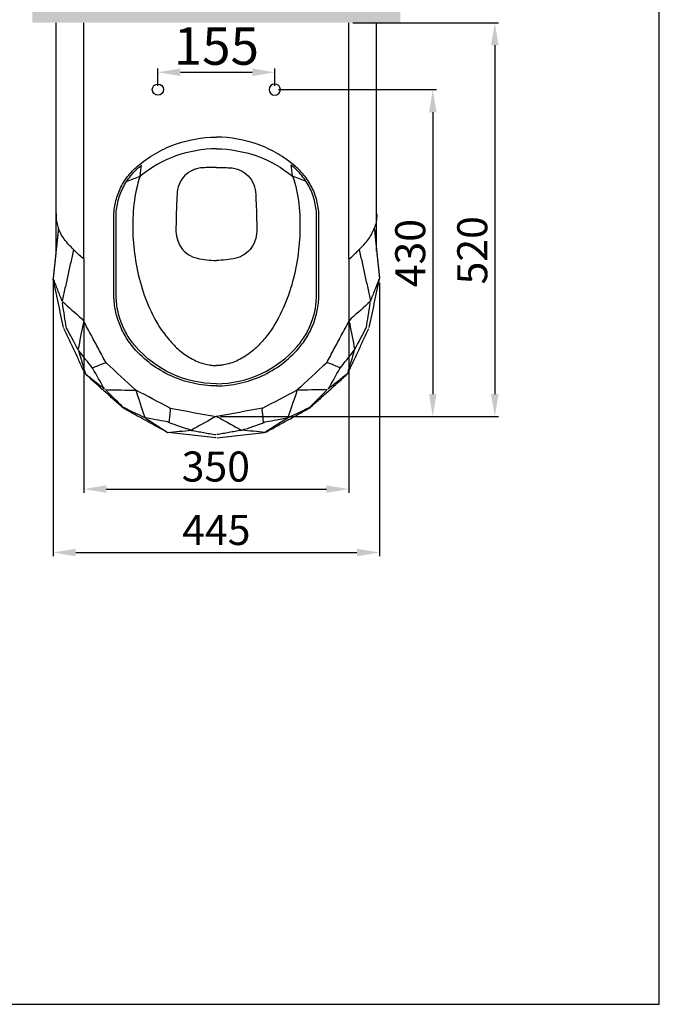
# Model space of a CAD drawing. Units: millimetres. Extents: x -280 to 2504, y -360 to 1608.
# Drawn here: x 1652 to 2504, y -360 to 950 of the extents above; entities that cross this region are included whole.
import ezdxf

# ---------------------------------------------------------------- set-up
doc = ezdxf.new("R2010")
doc.units = ezdxf.units.MM
doc.header["$LTSCALE"] = 25
doc.layers.get('0').update_dxf_attribs({"lineweight": 50})
doc.styles.add('ISO Proportional', font='isocpeur.ttf')
doc.dimstyles.new('BİEN_kat', dxfattribs={"dimscale": 0, "dimtxt": 40, "dimasz": 30, "dimexe": 5, "dimexo": 5, "dimgap": 10, "dimtad": 1, "dimdec": 0, "dimzin": 9, "dimdsep": 46, "dimtxsty": 'ISO Proportional', "dimcen": 5, "dimadec": 1, "dimazin": 2, "dimtfac": 1, "dimtdec": 0, "dimtofl": 0, "dimtmove": 0, "dimatfit": 2, "dimfxl": 1, "dimtolj": 1, "dimtzin": 0, "dimarcsym": 1})
doc.dimstyles.new('BİEN_kat$0', dxfattribs={"dimscale": 0, "dimtxt": 50, "dimasz": 30, "dimexe": 5, "dimexo": 5, "dimgap": 10, "dimtad": 1, "dimdec": 0, "dimzin": 9, "dimdsep": 46, "dimtxsty": 'ISO Proportional', "dimcen": 5, "dimadec": 1, "dimazin": 2, "dimtfac": 1, "dimtdec": 0, "dimtofl": 0, "dimtmove": 0, "dimatfit": 2, "dimfxl": 1, "dimtolj": 1, "dimtzin": 0, "dimarcsym": 1})

# ---------------------------------------------------------------- blocks, each defined once
blk = doc.blocks.new('*D119')
at = {"color": 0, "lineweight": -2, "transparency": 16777216}
for p, q in [((1737.5, 627), (1737.5, 320.5)), ((2090.5, 627), (2090.5, 320.5)), ((1767.5, 325.5), (2060.5, 325.5))]:
    blk.add_line(p, q, dxfattribs=at)
at = {"color": 0, "transparency": 16777216}
for points in [[(1767.5, 330.5), (1767.5, 320.5), (1737.5, 325.5)], [(2060.5, 330.5), (2060.5, 320.5), (2090.5, 325.5)]]:
    blk.add_solid(points, dxfattribs=at)
at = {"layer": 'Defpoints', "color": 0, "transparency": 16777216}
for p in [(1737.5, 632, 0), (2090.5, 632, 0), (2090.5, 325.5)]:
    blk.add_point(p, dxfattribs=at)
at = {"color": 0, "lineweight": 25, "transparency": 16777216, "insert": (1913.3, 355.5), "char_height": 40, "attachment_point": 5, "style": 'ISO Proportional'}
blk.add_mtext('\\A1;350', dxfattribs=at)
blk = doc.blocks.new('*D120')
at = {"color": 0, "lineweight": -2, "transparency": 16777216}
for p, q in [((1996.8, 856.9), (2207.1, 856.9)), ((2202.1, 826.9), (2202.1, 451.9)), ((1919.3, 421.9), (2207.1, 421.9))]:
    blk.add_line(p, q, dxfattribs=at)
at = {"color": 0, "transparency": 16777216}
for points in [[(2197.1, 826.9), (2207.1, 826.9), (2202.1, 856.9)], [(2197.1, 451.9), (2207.1, 451.9), (2202.1, 421.9)]]:
    blk.add_solid(points, dxfattribs=at)
at = {"layer": 'Defpoints', "color": 0, "transparency": 16777216}
for p in [(1991.8, 856.9), (1914.3, 421.9, 0), (2202.1, 421.9)]:
    blk.add_point(p, dxfattribs=at)
at = {"color": 0, "lineweight": 25, "transparency": 16777216, "insert": (2172.1, 639.4), "char_height": 40, "attachment_point": 5, "rotation": 90, "style": 'ISO Proportional'}
blk.add_mtext('\\A1;430', dxfattribs=at)
blk = doc.blocks.new('*D121')
at = {"color": 0, "lineweight": -2, "transparency": 16777216}
for p, q in [((2095.7, 946), (2289.7, 946)), ((2284.7, 916), (2284.7, 451.9)), ((1919.3, 421.9), (2289.7, 421.9))]:
    blk.add_line(p, q, dxfattribs=at)
at = {"color": 0, "transparency": 16777216}
for points in [[(2279.7, 916), (2289.7, 916), (2284.7, 946)], [(2279.7, 451.9), (2289.7, 451.9), (2284.7, 421.9)]]:
    blk.add_solid(points, dxfattribs=at)
at = {"layer": 'Defpoints', "color": 0, "transparency": 16777216}
for p in [(2090.7, 946), (1914.3, 421.9), (2284.7, 421.9)]:
    blk.add_point(p, dxfattribs=at)
at = {"color": 0, "lineweight": 25, "transparency": 16777216, "insert": (2254.7, 643.2), "char_height": 40, "attachment_point": 5, "rotation": 90, "style": 'ISO Proportional'}
blk.add_mtext('\\A1;520', dxfattribs=at)
blk = doc.blocks.new('*D146')
at = {"color": 0, "lineweight": -2, "transparency": 16777216}
for p, q in [((1696.9, 601.6), (1696.9, 236.1)), ((2131.1, 599.7), (2131.1, 236.1)), ((1726.9, 241.1), (2101.1, 241.1))]:
    blk.add_line(p, q, dxfattribs=at)
at = {"color": 0, "transparency": 16777216}
for points in [[(1726.9, 246.1), (1726.9, 236.1), (1696.9, 241.1)], [(2101.1, 246.1), (2101.1, 236.1), (2131.1, 241.1)]]:
    blk.add_solid(points, dxfattribs=at)
at = {"layer": 'Defpoints', "color": 0, "transparency": 16777216}
for p in [(1696.9, 606.6), (2131.1, 604.7), (2131.1, 241.1)]:
    blk.add_point(p, dxfattribs=at)
at = {"color": 0, "lineweight": 25, "transparency": 16777216, "insert": (1914, 271.1), "char_height": 40, "attachment_point": 5, "style": 'ISO Proportional'}
blk.add_mtext('\\A1;445', dxfattribs=at)
blk = doc.blocks.new('*D147')
at = {"color": 0, "lineweight": -2, "transparency": 16777216}
for p, q in [((1836.2, 861.9), (1836.2, 885)), ((1866.2, 880), (1961.8, 880)), ((1991.8, 861.9), (1991.8, 885))]:
    blk.add_line(p, q, dxfattribs=at)
at = {"color": 0, "transparency": 16777216}
for points in [[(1866.2, 885), (1866.2, 875), (1836.2, 880)], [(1961.8, 885), (1961.8, 875), (1991.8, 880)]]:
    blk.add_solid(points, dxfattribs=at)
at = {"layer": 'Defpoints', "color": 0, "transparency": 16777216}
for p in [(1991.8, 880), (1836.2, 856.9), (1991.8, 856.9)]:
    blk.add_point(p, dxfattribs=at)
at = {"color": 0, "lineweight": 25, "transparency": 16777216, "insert": (1914, 915), "char_height": 50, "attachment_point": 5, "style": 'ISO Proportional'}
blk.add_mtext('\\A1;155', dxfattribs=at)

msp = doc.modelspace()

# ---------------------------------------------------------------- hatches: boundary and pattern name
at = {"lineweight": 25}
msp.add_hatch(color=7, dxfattribs=at).paths.add_polyline_path([(1669, 966), (1669, 946), (2159, 946), (2159, 966)])

# ---------------------------------------------------------------- linework, layer by layer
for p, q in [((1700.6, 642.1), (1700.6, 946)), ((2127.4, 642.1), (2127.4, 946)), ((1737.5, 632), (1734.3, 634.1)), ((2090.5, 632), (2093.7, 634.1)), ((1734.5, 552.4), (1737.5, 548.8)), ((2093.5, 552.4), (2090.5, 548.8)), ((1737.5, 548.8), (1736.5, 545.4)), ((2090.5, 548.8), (2091.5, 545.4)), ((1749.6, 485.8), (1749.6, 486.8)), ((1764.1, 493.1), (1767.1, 493.5)), ((2063.9, 493.1), (2060.9, 493.5)), ((2078.4, 485.8), (2078.4, 486.8)), ((1803.1, 457), (1806.7, 457.1)), ((1806.7, 457.1), (1807.6, 453.8)), ((2021.3, 457.1), (2020.5, 453.8)), ((2024.9, 457), (2021.3, 457.1)), ((1790.3, 433.1), (1789.3, 433.8)), ((1852.9, 430.2), (1852.5, 433.3)), ((1975.1, 430.2), (1975.5, 433.3)), ((2037.8, 433.1), (2038.7, 433.8)), ((1819.7, 420.1), (1818.9, 420.4)), ((1820.4, 419.4), (1819, 420.4)), ((1913.7, 421.9), (1909.8, 420.1)), ((1914.3, 421.9), (1918.3, 420.1)), ((2007.7, 419.4), (2009, 420.4)), ((2008.3, 420.1), (2009.1, 420.4)), ((1850.3, 414.1), (1849.4, 415)), ((1977.7, 414.1), (1978.6, 415)), ((1880.9, 403.6), (1880.2, 403.7)), ((1947.1, 403.6), (1947.8, 403.7))]:
    msp.add_line(p, q, dxfattribs=at)
at = {"color": 7, "lineweight": 25}
msp.add_lwpolyline([(2503.7, -359.9), (2503.7, 1608.2), (-279.8, 1608.2), (-279.8, -359.9)], close=True, dxfattribs=at)
at = {"lineweight": 25}
msp.add_circle((1836.2, 856.9), 7.5, dxfattribs=at)
at = {"lineweight": 25, "extrusion": (0, 0, -1)}
msp.add_circle((-1991.8, 856.9), 7.5, dxfattribs=at)
msp.add_arc((-1914.4, 608.3), 142.6, 270.1571, 319.1303, dxfattribs=at)
at = {"lineweight": 25}
msp.add_arc((1913.6, 608.3), 142.6, 270.1571, 319.1303, dxfattribs=at)
for points, knots in [([(1737.5, 632, 0), (1737.5, 725.1, 0), (1737.5, 818.2, 0), (1737.5, 922.8, 0), (1737.5, 934.4, 0), (1737.5, 946, 0)], [0, 0, 0, 0, 0.889227, 0.889227, 1, 1, 1, 1]), ([(2090.5, 632, 0), (2090.5, 725.1, 0), (2090.5, 818.2, 0), (2090.5, 922.8, 0), (2090.5, 934.4, 0), (2090.5, 946, 0)], [0, 0, 0, 0, 0.889227, 0.889227, 1, 1, 1, 1]), ([(1809.1, 755.1, 0), (1816.5, 761.3, 0), (1824.2, 766.9, 0), (1840.5, 776.4, 0), (1849.1, 780.5, 0), (1876.2, 790.4, 0), (1894.8, 793.7, 0), (1914, 793.7, 0)], [0, 0, 0, 0, 0.25, 0.25, 0.5, 0.5, 1, 1, 1, 1]), ([(2018.9, 755.1, 0), (2011.6, 761.3, 0), (2003.8, 766.9, 0), (1987.5, 776.4, 0), (1978.9, 780.5, 0), (1951.8, 790.4, 0), (1933.2, 793.7, 0), (1914, 793.7, 0)], [0, 0, 0, 0, 0.25, 0.25, 0.5, 0.5, 1, 1, 1, 1]), ([(1914, 778.1, 0), (1895.5, 778.1, 0), (1877.5, 774.9, 0), (1842.7, 762.4, 0), (1826.8, 753.4, 0), (1812.5, 741.6, 0)], [0, 0, 0, 0, 0.5, 0.5, 1, 1, 1, 1]), ([(1914, 778.1, 0), (1932.5, 778.1, 0), (1950.5, 774.9, 0), (1985.3, 762.4, 0), (2001.2, 753.4, 0), (2015.5, 741.6, 0)], [0, 0, 0, 0, 0.5, 0.5, 1, 1, 1, 1]), ([(1777.5, 687.7, 0), (1777.5, 694.2, 0), (1778.3, 700.6, 0), (1781.1, 713.2, 0), (1783.2, 719.2, 0), (1788.6, 730.7, 0), (1792, 736.3, 0), (1799.8, 746.4, 0), (1804.2, 751, 0), (1809.1, 755.1, 0)], [0, 0, 0, 0, 0.25, 0.25, 0.5, 0.5, 0.75, 0.75, 1, 1, 1, 1]), ([(1780.5, 687.3, 0), (1780.5, 694, 0), (1781.3, 700.6, 0), (1784.3, 713.5, 0), (1786.6, 719.9, 0), (1792.4, 731.8, 0), (1796, 737.4, 0), (1804.4, 747.7, 0), (1809.1, 752.3, 0), (1814.3, 756.4, 0)], [0, 0, 0, 0, 0.250954, 0.250954, 0.501908, 0.501908, 0.752862, 0.752862, 1, 1, 1, 1]), ([(1812.5, 741.6, 0), (1812.8, 744, 0), (1813.1, 746.4, 0), (1813.7, 751.3, 0), (1814, 753.9, 0), (1814.3, 756.4, 0)], [0, 0, 0, 0, 0.488637, 0.488637, 1, 1, 1, 1]), ([(1896.2, 753, 0), (1893.9, 752.9, 0), (1891.6, 752.6, 0), (1887.2, 751.6, 0), (1885, 750.9, 0), (1878.7, 748.1, 0), (1874.9, 745.5, 0), (1868.5, 738.9, 0), (1866, 735, 0), (1862.6, 726.5, 0), (1861.7, 722, 0), (1861.6, 717.4, 0)], [0, 0, 0, 0, 0.125, 0.125, 0.25, 0.25, 0.5, 0.5, 0.75, 0.75, 1, 1, 1, 1]), ([(1914, 753.4, 0), (1911, 753.4, 0), (1908.1, 753.4, 0), (1902.1, 753.2, 0), (1899.1, 753.1, 0), (1896.2, 753, 0)], [0, 0, 0, 0, 0.5, 0.5, 1, 1, 1, 1]), ([(1914, 753.4, 0), (1917, 753.4, 0), (1920, 753.4, 0), (1925.9, 753.2, 0), (1928.9, 753.1, 0), (1931.8, 753, 0)], [0, 0, 0, 0, 0.5, 0.5, 1, 1, 1, 1]), ([(1931.8, 753, 0), (1934.1, 752.9, 0), (1936.4, 752.6, 0), (1940.8, 751.6, 0), (1943, 750.9, 0), (1949.3, 748.1, 0), (1953.2, 745.5, 0), (1959.5, 738.9, 0), (1962, 735, 0), (1965.4, 726.5, 0), (1966.3, 722, 0), (1966.4, 717.4, 0)], [0, 0, 0, 0, 0.125, 0.125, 0.25, 0.25, 0.5, 0.5, 0.75, 0.75, 1, 1, 1, 1]), ([(2015.5, 741.6, 0), (2015.2, 744, 0), (2014.9, 746.4, 0), (2014.3, 751.3, 0), (2014, 753.9, 0), (2013.7, 756.4, 0)], [0, 0, 0, 0, 0.488637, 0.488637, 1, 1, 1, 1]), ([(2047.5, 687.3, 0), (2047.5, 694, 0), (2046.7, 700.6, 0), (2043.7, 713.5, 0), (2041.4, 719.9, 0), (2035.6, 731.8, 0), (2032, 737.4, 0), (2023.6, 747.7, 0), (2018.9, 752.3, 0), (2013.7, 756.4, 0)], [0, 0, 0, 0, 0.250954, 0.250954, 0.501908, 0.501908, 0.752862, 0.752862, 1, 1, 1, 1]), ([(2050.5, 687.7, 0), (2050.5, 694.2, 0), (2049.8, 700.6, 0), (2046.9, 713.2, 0), (2044.9, 719.2, 0), (2039.4, 730.7, 0), (2036, 736.3, 0), (2028.2, 746.4, 0), (2023.8, 751, 0), (2018.9, 755.1, 0)], [0, 0, 0, 0, 0.25, 0.25, 0.5, 0.5, 0.75, 0.75, 1, 1, 1, 1]), ([(1812.5, 741.7, 0), (1808.2, 729.6, 0), (1805.7, 717.3, 0), (1802.8, 692.1, 0), (1802.5, 679.4, 0), (1803.2, 654.3, 0), (1804.4, 641.9, 0), (1808.4, 617.1, 0), (1811.3, 604.6, 0), (1818.9, 580.5, 0), (1823.5, 568.8, 0), (1834.8, 546.3, 0), (1841.6, 535.4, 0), (1853.7, 520.8, 0), (1858.1, 516.2, 0), (1867.6, 507.8, 0), (1872.7, 503.9, 0), (1883.5, 497.4, 0), (1889.2, 494.7, 0), (1898.4, 491.9, 0), (1901.5, 491.1, 0), (1906.2, 490.4, 0), (1907.7, 490.2, 0), (1910.1, 490.1, 0), (1910.9, 490, 0), (1912.4, 490, 0), (1913.2, 490, 0), (1914, 490, 0)], [0, 0, 0, 0, 0.125, 0.125, 0.25, 0.25, 0.375, 0.375, 0.5, 0.5, 0.625, 0.625, 0.75, 0.75, 0.8125, 0.8125, 0.875, 0.875, 0.9375, 0.9375, 0.96875, 0.96875, 0.984375, 0.984375, 0.992188, 0.992188, 1, 1, 1, 1]), ([(2015.5, 741.7, 0), (2019.8, 729.6, 0), (2022.3, 717.3, 0), (2025.2, 692.1, 0), (2025.5, 679.4, 0), (2024.8, 654.3, 0), (2023.6, 641.9, 0), (2019.6, 617.1, 0), (2016.7, 604.6, 0), (2009.1, 580.5, 0), (2004.5, 568.8, 0), (1993.2, 546.3, 0), (1986.4, 535.4, 0), (1974.3, 520.8, 0), (1969.9, 516.2, 0), (1960.4, 507.8, 0), (1955.3, 503.9, 0), (1944.5, 497.4, 0), (1938.8, 494.7, 0), (1929.6, 491.9, 0), (1926.5, 491.1, 0), (1921.8, 490.4, 0), (1920.3, 490.2, 0), (1917.9, 490.1, 0), (1917.1, 490, 0), (1915.6, 490, 0), (1914.8, 490, 0), (1914, 490, 0)], [0, 0, 0, 0, 0.125, 0.125, 0.25, 0.25, 0.375, 0.375, 0.5, 0.5, 0.625, 0.625, 0.75, 0.75, 0.8125, 0.8125, 0.875, 0.875, 0.9375, 0.9375, 0.96875, 0.96875, 0.984375, 0.984375, 0.992188, 0.992188, 1, 1, 1, 1]), ([(1861.6, 717.4, 0), (1861.5, 713.6, 0), (1861.3, 709.8, 0), (1860.9, 702.2, 0), (1860.8, 698.4, 0), (1860.5, 690.8, 0), (1860.5, 687, 0), (1860.3, 679.4, 0), (1860.3, 675.6, 0), (1860.2, 671.8, 0)], [0, 0, 0, 0, 0.25, 0.25, 0.5, 0.5, 0.75, 0.75, 1, 1, 1, 1]), ([(1966.4, 717.4, 0), (1966.5, 713.6, 0), (1966.7, 709.8, 0), (1967.1, 702.2, 0), (1967.2, 698.4, 0), (1967.5, 690.8, 0), (1967.6, 687, 0), (1967.7, 679.4, 0), (1967.7, 675.6, 0), (1967.8, 671.8, 0)], [0, 0, 0, 0, 0.25, 0.25, 0.5, 0.5, 0.75, 0.75, 1, 1, 1, 1]), ([(1700.6, 692.1, 0), (1700.5, 690.7, 0), (1700.5, 686.7, 0), (1701.2, 680.2, 0), (1702.7, 675.1, 0), (1703.7, 672.5, 0)], [0, 0, 0, 0, 0.212685, 0.606343, 1, 1, 1, 1]), ([(1777.5, 585.1, 0), (1777.5, 602.2, 0), (1777.5, 619.3, 0), (1777.5, 653.5, 0), (1777.5, 670.6, 0), (1777.5, 687.7, 0)], [0, 0, 0, 0, 0.5, 0.5, 1, 1, 1, 1]), ([(1780.5, 585.1, 0), (1780.5, 600.7, 0), (1780.5, 616.3, 0), (1780.5, 650.4, 0), (1780.5, 668.8, 0), (1780.5, 687.3, 0)], [0, 0, 0, 0, 0.459042, 0.459042, 1, 1, 1, 1]), ([(2047.5, 585.1, 0), (2047.5, 600.7, 0), (2047.5, 616.3, 0), (2047.5, 650.4, 0), (2047.5, 668.8, 0), (2047.5, 687.3, 0)], [0, 0, 0, 0, 0.459042, 0.459042, 1, 1, 1, 1]), ([(2050.5, 585.1, 0), (2050.5, 602.2, 0), (2050.5, 619.3, 0), (2050.5, 653.5, 0), (2050.5, 670.6, 0), (2050.5, 687.7, 0)], [0, 0, 0, 0, 0.5, 0.5, 1, 1, 1, 1]), ([(2127.4, 692.1, 0), (2127.5, 690.7, 0), (2127.6, 686.7, 0), (2126.8, 680.2, 0), (2125.3, 675.1, 0), (2124.3, 672.5, 0)], [0, 0, 0, 0, 0.212685, 0.606343, 1, 1, 1, 1]), ([(1703.7, 672.5, 0), (1703.4, 669.8, 0), (1702.8, 664.2, 0), (1702, 655.8, 0), (1701.1, 647.4, 0), (1700, 636.3, 0), (1698.6, 622.3, 0), (1697.4, 611.2, 0), (1696.9, 605.6, 0)], [0, 0, 0, 0, 0.125, 0.25, 0.375, 0.5, 0.75, 1, 1, 1, 1]), ([(1860.2, 671.8, 0), (1860, 667.4, 0), (1860.5, 663, 0), (1862.7, 654.6, 0), (1864.6, 650.6, 0), (1869.6, 643.4, 0), (1872.7, 640.3, 0), (1880, 635.3, 0), (1884, 633.7, 0), (1888.3, 632.6, 0)], [0, 0, 0, 0, 0.25, 0.25, 0.5, 0.5, 0.75, 0.75, 1, 1, 1, 1]), ([(1967.8, 671.8, 0), (1968, 667.4, 0), (1967.5, 663, 0), (1965.3, 654.6, 0), (1963.4, 650.6, 0), (1958.4, 643.4, 0), (1955.3, 640.3, 0), (1948, 635.3, 0), (1944, 633.7, 0), (1939.7, 632.6, 0)], [0, 0, 0, 0, 0.25, 0.25, 0.5, 0.5, 0.75, 0.75, 1, 1, 1, 1]), ([(2124.3, 672.5, 0), (2124.6, 669.8, 0), (2125.2, 664.2, 0), (2126, 655.8, 0), (2126.9, 647.4, 0), (2128, 636.3, 0), (2129.4, 622.3, 0), (2130.6, 611.2, 0), (2131.1, 605.6, 0)], [0, 0, 0, 0, 0.125, 0.25, 0.375, 0.5, 0.75, 1, 1, 1, 1]), ([(1888.3, 632.6, 0), (1892.5, 631.7, 0), (1896.8, 630.9, 0), (1905.4, 629.9, 0), (1909.7, 629.7, 0), (1914, 629.7, 0)], [0, 0, 0, 0, 0.5, 0.5, 1, 1, 1, 1]), ([(1939.7, 632.6, 0), (1935.5, 631.7, 0), (1931.2, 630.9, 0), (1922.6, 629.9, 0), (1918.3, 629.7, 0), (1914, 629.7, 0)], [0, 0, 0, 0, 0.5, 0.5, 1, 1, 1, 1]), ([(1804.3, 513, 0), (1800, 518, 0), (1796.2, 523.3, 0), (1789.5, 534.5, 0), (1786.7, 540.5, 0), (1782.1, 552.8, 0), (1780.4, 559.1, 0), (1778.1, 571.9, 0), (1777.5, 578.5, 0), (1777.5, 585.1, 0)], [0, 0, 0, 0, 0.25, 0.25, 0.5, 0.5, 0.75, 0.75, 1, 1, 1, 1]), ([(1806.6, 515, 0), (1802.4, 519.9, 0), (1798.6, 525, 0), (1792.2, 535.9, 0), (1789.4, 541.7, 0), (1782.7, 559.8, 0), (1780.5, 572.2, 0), (1780.5, 585.1, 0)], [0, 0, 0, 0, 0.25, 0.25, 0.5, 0.5, 1, 1, 1, 1]), ([(2021.4, 515, 0), (2025.7, 519.9, 0), (2029.4, 525, 0), (2035.8, 535.9, 0), (2038.6, 541.7, 0), (2045.3, 559.8, 0), (2047.5, 572.2, 0), (2047.5, 585.1, 0)], [0, 0, 0, 0, 0.25, 0.25, 0.5, 0.5, 1, 1, 1, 1]), ([(2023.7, 513, 0), (2028, 518, 0), (2031.9, 523.3, 0), (2038.5, 534.5, 0), (2041.3, 540.5, 0), (2045.9, 552.8, 0), (2047.6, 559.1, 0), (2049.9, 571.9, 0), (2050.5, 578.5, 0), (2050.5, 585.1, 0)], [0, 0, 0, 0, 0.25, 0.25, 0.5, 0.5, 0.75, 0.75, 1, 1, 1, 1]), ([(1767.1, 493.5, 0), (1763.9, 499.5, 0), (1760.6, 505.6, 0), (1754.2, 517.6, 0), (1751, 523.6, 0), (1744.3, 536, 0), (1740.9, 542.3, 0), (1737.5, 548.7, 0)], [0, 0, 0, 0, 0.326626, 0.326626, 0.653252, 0.653252, 1, 1, 1, 1]), ([(2060.9, 493.5, 0), (2064.1, 499.5, 0), (2067.4, 505.6, 0), (2073.8, 517.6, 0), (2077, 523.6, 0), (2083.7, 536, 0), (2087.1, 542.3, 0), (2090.5, 548.7, 0)], [0, 0, 0, 0, 0.326626, 0.326626, 0.653252, 0.653252, 1, 1, 1, 1]), ([(1914, 462.8, 0), (1903.6, 462.8, 0), (1893.1, 464, 0), (1872.8, 468.5, 0), (1863.1, 471.7, 0), (1844.3, 480.3, 0), (1835.2, 485.7, 0), (1818.7, 498.1, 0), (1811.1, 505.1, 0), (1804.3, 513, 0)], [0, 0, 0, 0, 0.25, 0.25, 0.5, 0.5, 0.75, 0.75, 1, 1, 1, 1]), ([(1914, 462.8, 0), (1924.5, 462.8, 0), (1934.9, 464, 0), (1955.2, 468.5, 0), (1965, 471.7, 0), (1983.8, 480.3, 0), (1992.8, 485.7, 0), (2009.3, 498.1, 0), (2016.9, 505.1, 0), (2023.7, 513, 0)], [0, 0, 0, 0, 0.25, 0.25, 0.5, 0.5, 0.75, 0.75, 1, 1, 1, 1])]:
    msp.add_open_spline(points, degree=3, knots=knots, dxfattribs=at)
for points in [[(1794.4, 734.5, 0), (1800.4, 736.9, 0), (1806.5, 739.3, 0), (1812.5, 741.7, 0)], [(2033.6, 734.5, 0), (2027.6, 736.9, 0), (2021.5, 739.3, 0), (2015.5, 741.7, 0)], [(1703.7, 672.5, 0), (1701.3, 650.6, 0), (1699, 628.6, 0), (1696.9, 606.6, 0)], [(1723.9, 644.1, 0), (1719.3, 648.7, 0), (1710.8, 658.1, 0), (1705.5, 667.7, 0), (1703.7, 672.5, 0)], [(2104.1, 644.1, 0), (2108.8, 648.7, 0), (2117.2, 658.1, 0), (2122.5, 667.7, 0), (2124.3, 672.5, 0)], [(2124.3, 672.5, 0), (2126.7, 650.6, 0), (2129, 628.6, 0), (2131.1, 606.6, 0)], [(1723.9, 644.1, 0), (1722.6, 638.3, 0), (1720.1, 626.9, 0), (1716.2, 609.8, 0), (1712.5, 592.7, 0), (1710, 581.3, 0), (1708.7, 575.6, 0)], [(1734.3, 634.1, 0), (1730.6, 637.5, 0), (1727.1, 640.9, 0), (1723.9, 644.1, 0)], [(2093.7, 634.1, 0), (2097.4, 637.5, 0), (2100.9, 640.9, 0), (2104.1, 644.1, 0)], [(2104.1, 644.1, 0), (2105.4, 638.3, 0), (2108, 626.9, 0), (2111.8, 609.8, 0), (2115.5, 592.7, 0), (2118, 581.3, 0), (2119.3, 575.6, 0)], [(1737.5, 632, 0), (1737.5, 625, 0), (1737.5, 611.2, 0), (1737.5, 590.4, 0), (1737.5, 569.6, 0), (1737.5, 555.7, 0), (1737.5, 548.8, 0)], [(2090.5, 632, 0), (2090.5, 625, 0), (2090.5, 611.2, 0), (2090.5, 590.4, 0), (2090.5, 569.6, 0), (2090.5, 555.7, 0), (2090.5, 548.8, 0)], [(1708.7, 575.6, 0), (1707.7, 578.1, 0), (1705.7, 583.1, 0), (1702.8, 590.5, 0), (1699.8, 598, 0), (1697.9, 603.1, 0), (1696.9, 605.6, 0)], [(1710.5, 540.4, 0), (1709.4, 545.8, 0), (1707.1, 556.5, 0), (1703.7, 572.6, 0), (1700.3, 588.6, 0), (1698, 599.3, 0), (1696.9, 604.7, 0)], [(2117.5, 540.4, 0), (2118.6, 545.8, 0), (2120.9, 556.5, 0), (2124.3, 572.6, 0), (2127.7, 588.6, 0), (2130, 599.3, 0), (2131.1, 604.7, 0)], [(2119.3, 575.6, 0), (2120.3, 578.1, 0), (2122.3, 583.1, 0), (2125.3, 590.5, 0), (2128.2, 598, 0), (2130.2, 603.1, 0), (2131.1, 605.6, 0)], [(1709.1, 575, 0), (1717.6, 567.5, 0), (1726, 559.9, 0), (1734.5, 552.4, 0)], [(1714.1, 541, 0), (1712.8, 549.8, 0), (1711.1, 560.6, 0), (1709.1, 573.4, 0)], [(2118.9, 575, 0), (2110.4, 567.5, 0), (2102, 559.9, 0), (2093.5, 552.4, 0)], [(2113.9, 541, 0), (2115.2, 549.8, 0), (2116.9, 560.6, 0), (2118.9, 573.4, 0)], [(1739.1, 479.6, 0), (1736.7, 484.6, 0), (1732, 494.6, 0), (1725, 509.5, 0), (1718, 524.4, 0), (1713.3, 534.4, 0), (1710.9, 539.3, 0)], [(1730, 510.9, 0), (1724.7, 520.7, 0), (1719.5, 530.6, 0), (1714.2, 540.4, 0)], [(1736.5, 545.4, 0), (1734.3, 534.1, 0), (1732.2, 522.9, 0), (1730, 511.6, 0)], [(2089, 479.6, 0), (2091.3, 484.6, 0), (2096, 494.6, 0), (2103, 509.5, 0), (2110.1, 524.4, 0), (2114.7, 534.4, 0), (2117.1, 539.3, 0)], [(2091.5, 545.4, 0), (2093.7, 534.1, 0), (2095.8, 522.9, 0), (2098, 511.6, 0)], [(2098, 510.9, 0), (2103.3, 520.7, 0), (2108.6, 530.6, 0), (2113.8, 540.4, 0)], [(1749.6, 485.8, 0), (1743.2, 494, 0), (1736.8, 502.2, 0), (1730.4, 510.3, 0)], [(1730.4, 510.3, 0), (1733.5, 499.8, 0), (1736.5, 489.3, 0), (1739.6, 478.8, 0)], [(2078.4, 485.8, 0), (2084.9, 494, 0), (2091.2, 502.2, 0), (2097.6, 510.3, 0)], [(2097.6, 510.3, 0), (2094.6, 499.8, 0), (2091.5, 489.3, 0), (2088.4, 478.8, 0)], [(1749.6, 486.8, 0), (1754.4, 488.9, 0), (1759.3, 491, 0), (1764.1, 493.1, 0)], [(1765, 458.8, 0), (1759.8, 467.8, 0), (1754.7, 476.8, 0), (1749.6, 485.8, 0)], [(1767.1, 493.5, 0), (1780.3, 481.4, 0), (1793.5, 469.3, 0), (1806.7, 457.1, 0)], [(2060.9, 493.5, 0), (2047.7, 481.4, 0), (2034.5, 469.3, 0), (2021.3, 457.1, 0)], [(2063.1, 458.8, 0), (2068.2, 467.8, 0), (2073.3, 476.8, 0), (2078.4, 485.8, 0)], [(2078.4, 486.8, 0), (2073.6, 488.9, 0), (2068.7, 491, 0), (2063.9, 493.1, 0)], [(1739.6, 478.8, 0), (1741.7, 477.2, 0), (1745.9, 473.8, 0), (1752.3, 468.8, 0), (1758.6, 463.8, 0), (1762.9, 460.5, 0), (1765, 458.8, 0)], [(1789.3, 433.8, 0), (1785.2, 437.4, 0), (1777.1, 444.8, 0), (1764.8, 455.8, 0), (1752.5, 466.9, 0), (1744.4, 474.3, 0), (1740.3, 477.9, 0)], [(2038.7, 433.8, 0), (2042.8, 437.4, 0), (2050.9, 444.8, 0), (2063.2, 455.8, 0), (2075.5, 466.9, 0), (2083.6, 474.3, 0), (2087.7, 477.9, 0)], [(2088.4, 478.8, 0), (2086.3, 477.2, 0), (2082.1, 473.8, 0), (2075.7, 468.8, 0), (2069.4, 463.8, 0), (2065.2, 460.5, 0), (2063, 458.8, 0)], [(1766.3, 457.8, 0), (1775.7, 457.6, 0), (1787.9, 457.3, 0), (1803.1, 457, 0)], [(1789.7, 434.4, 0), (1784.3, 439.7, 0), (1776.6, 447.5, 0), (1766.4, 457.8, 0)], [(1852.5, 433.3, 0), (1837.3, 441.2, 0), (1822, 449.2, 0), (1806.7, 457.1, 0)], [(1807.6, 453.8, 0), (1812.4, 439.8, 0), (1816.2, 428.6, 0), (1819, 420.4, 0)], [(1975.5, 433.3, 0), (1990.8, 441.2, 0), (2006, 449.2, 0), (2021.3, 457.1, 0)], [(2020.5, 453.8, 0), (2015.6, 439.8, 0), (2011.8, 428.6, 0), (2009, 420.4, 0)], [(2061.7, 457.8, 0), (2052.4, 457.6, 0), (2040.1, 457.3, 0), (2024.9, 457, 0)], [(2038.3, 434.4, 0), (2043.7, 439.7, 0), (2051.4, 447.5, 0), (2061.6, 457.8, 0)], [(1818.9, 420.4, 0), (1806.2, 426.5, 0), (1796.5, 431.1, 0), (1789.7, 434.4, 0)], [(1848, 401.3, 0), (1843.2, 403.9, 0), (1833.6, 409.2, 0), (1819.1, 417.2, 0), (1804.7, 425.1, 0), (1795.1, 430.4, 0), (1790.3, 433.1, 0)], [(1852.5, 433.3, 0), (1872.9, 429.4, 0), (1893.3, 425.6, 0), (1913.7, 421.9, 0)], [(1975.5, 433.3, 0), (1955.1, 429.4, 0), (1934.7, 425.6, 0), (1914.3, 421.9, 0)], [(1980, 401.3, 0), (1984.8, 403.9, 0), (1994.4, 409.2, 0), (2008.9, 417.2, 0), (2023.3, 425.1, 0), (2032.9, 430.4, 0), (2037.8, 433.1, 0)], [(2009.1, 420.4, 0), (2021.8, 426.5, 0), (2031.5, 431.1, 0), (2038.3, 434.4, 0)], [(1849.4, 415, 0), (1843, 416.1, 0), (1833.1, 417.8, 0), (1819.7, 420.1, 0)], [(1820.4, 419.4, 0), (1822.7, 417.9, 0), (1827.5, 414.8, 0), (1834.7, 410.2, 0), (1841.9, 405.6, 0), (1846.7, 402.5, 0), (1849.1, 400.9, 0)], [(1851.3, 414.5, 0), (1851.6, 418.1, 0), (1852.1, 423.3, 0), (1852.9, 430.2, 0)], [(1909.8, 420.1, 0), (1900.1, 414.7, 0), (1890.5, 409.4, 0), (1880.9, 404, 0)], [(1918.3, 420.1, 0), (1927.9, 414.7, 0), (1937.5, 409.4, 0), (1947.1, 404, 0)], [(1976.7, 414.5, 0), (1976.4, 418.1, 0), (1975.9, 423.3, 0), (1975.1, 430.2, 0)], [(1978.6, 415, 0), (1985, 416.1, 0), (1994.9, 417.8, 0), (2008.3, 420.1, 0)], [(2007.7, 419.4, 0), (2005.3, 417.9, 0), (2000.5, 414.8, 0), (1993.3, 410.2, 0), (1986.1, 405.6, 0), (1981.3, 402.5, 0), (1978.9, 400.9, 0)], [(1880.2, 403.7, 0), (1870.3, 407.2, 0), (1860.3, 410.6, 0), (1850.3, 414.1, 0)], [(1947.8, 403.7, 0), (1957.7, 407.2, 0), (1967.7, 410.6, 0), (1977.7, 414.1, 0)], [(1849.1, 400.9, 0), (1859.5, 401.9, 0), (1869.8, 402.8, 0), (1880.2, 403.7, 0)], [(1913.4, 393.7, 0), (1908.2, 394.3, 0), (1897.6, 395.5, 0), (1881.7, 397.2, 0), (1865.9, 398.9, 0), (1855.3, 400.1, 0), (1850, 400.7, 0)], [(1880.9, 403.6, 0), (1883.6, 403.1, 0), (1889, 402.2, 0), (1897.2, 400.7, 0), (1905.3, 399.3, 0), (1910.7, 398.4, 0), (1913.4, 397.9, 0)], [(1947.1, 403.6, 0), (1944.4, 403.1, 0), (1939, 402.2, 0), (1930.8, 400.7, 0), (1922.7, 399.3, 0), (1917.3, 398.4, 0), (1914.6, 397.9, 0)], [(1914.6, 393.7, 0), (1919.9, 394.3, 0), (1930.4, 395.5, 0), (1946.3, 397.2, 0), (1962.1, 398.9, 0), (1972.7, 400.1, 0), (1978, 400.7, 0)], [(1978.9, 400.9, 0), (1968.6, 401.9, 0), (1958.2, 402.8, 0), (1947.8, 403.7, 0)]]:
    msp.add_open_spline(points, degree=3, dxfattribs=at)

# ---------------------------------------------------------------- dimensions: what is measured, and where the dimension line sits
at = {"color": 7, "lineweight": 25}
dim = msp.add_linear_dim(base=(1991.8, 880), p1=(1836.2, 856.9), p2=(1991.8, 856.9), text='155', dimstyle='BİEN_kat$0', override={"dimscale": 1}, dxfattribs=at)
dim.commit()
dim.dimension.update_dxf_attribs({"geometry": '*D147', "text_midpoint": (1914, 915)})
for base, p1, p2, text, picture, middle in [((2284.7, 421.9), (2090.7, 946), (1914.3, 421.9), '520', '*D121', (2284.7, 643.2)), ((2202.1, 421.9), (1991.8, 856.9), (1914.3, 421.9, 0), '430', '*D120', (2202.1, 639.4))]:
    dim = msp.add_linear_dim(base=base, p1=p1, p2=p2, angle=90, text=text, dimstyle='BİEN_kat', override={"dimscale": 1}, dxfattribs=at)
    dim.commit()
    dim.dimension.update_dxf_attribs({"geometry": picture, "text_midpoint": middle, "dimtype": 160})
for base, p1, p2, text, dimstyle, override, picture, middle in [((2090.5, 325.5), (1737.5, 632, 0), (2090.5, 632, 0), '350', 'BİEN_kat', {"dimscale": 1}, '*D119', (1913.3, 325.5)), ((2131.1, 241.1), (1696.9, 606.6), (2131.1, 604.7), '445', 'BİEN_kat$0', {"dimscale": 1, "dimtxt": 40}, '*D146', (1914, 241.1))]:
    dim = msp.add_linear_dim(base=base, p1=p1, p2=p2, text=text, dimstyle=dimstyle, override=override, dxfattribs=at)
    dim.commit()
    dim.dimension.update_dxf_attribs({"geometry": picture, "text_midpoint": middle, "dimtype": 160})

doc.saveas('drawing.dxf')
